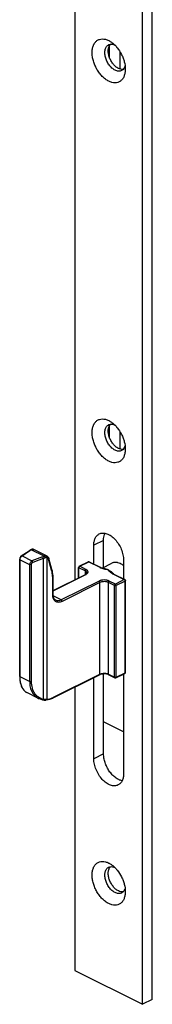
# Model space of a CAD drawing. Units: millimetres. Extents: x 1152 to 1993, y -115 to 479.
# Drawn here: x 1474 to 1485, y 38 to 120 of the extents above; entities that cross this region are included whole.
import ezdxf

# ---------------------------------------------------------------- set-up
doc = ezdxf.new("R2010")
doc.units = ezdxf.units.MM
doc.header["$LTSCALE"] = 19.36
doc.layers.get('0').update_dxf_attribs({"linetype": 'CONTINUOUS'})
doc.layers.add('02___PRT_ALL_AXES', color=7, linetype='CONTINUOUS')
doc.layers.add('FEATURE_DI_TAGLIO', color=7, linetype='CONTINUOUS')

msp = doc.modelspace()

# ---------------------------------------------------------------- linework, layer by layer
at = {"color": 7, "linetype": 'Continuous'}
for p, q in [((1484.542, 38.481), (1484.542, 298.289)), ((1479.681, 74.696), (1479.681, 76.255)), ((1480.494, 74.427), (1480.494, 76.662)), ((1473.66, 75.369), (1474.313, 75.81)), ((1474.434, 75.885), (1474.434, 75.885)), ((1474.61, 75.928), (1474.61, 75.928)), ((1475.799, 75.354), (1474.703, 75.902)), ((1473.525, 65.352), (1473.525, 75.095)), ((1476.205, 74.248), (1475.942, 75.171)), ((1478.478, 74.51), (1479.221, 74.882)), ((1479.31, 74.882), (1480.216, 74.429)), ((1480.371, 74.365), (1481.182, 74.77)), ((1482.156, 75.018), (1482.156, 73.459)), ((1476.298, 72.492), (1478.982, 73.834)), ((1478.423, 73.555), (1478.423, 74.421)), ((1480.216, 74.429), (1480.216, 74.429)), ((1481.158, 73.993), (1481.158, 73.993)), ((1481.334, 73.87), (1481.294, 73.893)), ((1481.356, 73.859), (1481.334, 73.87)), ((1481.356, 73.859), (1482.262, 73.406)), ((1476.298, 72.187), (1476.298, 73.531)), ((1482.318, 65.695), (1482.318, 73.316)), ((1480.494, 58.908), (1480.494, 65.562)), ((1481.52, 65.234), (1482.262, 65.606)), ((1482.156, 65.552), (1482.156, 57.264)), ((1476.314, 63.559), (1480.168, 65.486)), ((1479.681, 58.502), (1479.681, 65.243)), ((1480.927, 65.486), (1481.431, 65.234)), ((1474.039, 64.052), (1474.113, 64.01)), ((1475.095, 63.519), (1474.11, 64.012)), ((1475.406, 63.41), (1475.406, 63.41)), ((1482.156, 60.744), (1480.494, 61.575)), ((1478.108, 40.885), (1483.729, 38.075)), ((1484.542, 38.481), (1483.729, 38.075))]:
    msp.add_line(p, q, dxfattribs=at)
at = {"color": 9, "linetype": 'Continuous'}
for p, q in [((1480.494, 76.662), (1479.681, 76.255)), ((1473.716, 75.372), (1474.369, 75.814)), ((1473.716, 75.372), (1474.545, 74.958)), ((1475.571, 75.342), (1474.484, 75.885)), ((1473.555, 75.06), (1474.352, 74.661)), ((1473.555, 65.317), (1473.555, 75.06)), ((1474.352, 74.661), (1474.352, 64.918)), ((1474.482, 74.656), (1474.482, 64.913)), ((1475.428, 75.285), (1474.545, 74.958)), ((1475.487, 75.158), (1474.604, 74.831)), ((1475.487, 75.158), (1475.487, 63.467)), ((1475.768, 75.245), (1475.768, 63.449)), ((1476.18, 74.185), (1475.916, 75.108)), ((1478.523, 74.508), (1479.266, 74.879)), ((1479.221, 74.882), (1479.221, 74.882)), ((1479.266, 74.879), (1480.172, 74.426)), ((1479.31, 74.882), (1479.31, 74.882)), ((1476.298, 72.467), (1479.027, 73.831)), ((1478.956, 74.134), (1478.452, 74.386)), ((1478.452, 73.569), (1478.452, 74.386)), ((1479.027, 74.256), (1478.523, 74.508)), ((1478.956, 74.134), (1478.956, 73.821)), ((1481.312, 73.856), (1482.218, 73.403)), ((1476.269, 72.152), (1476.269, 73.496)), ((1480.123, 73.283), (1476.976, 71.71)), ((1480.194, 73.161), (1477.047, 71.588)), ((1480.194, 65.54), (1480.194, 73.161)), ((1481.405, 72.91), (1480.901, 73.161)), ((1480.901, 65.54), (1480.901, 73.161)), ((1481.475, 73.031), (1480.971, 73.283)), ((1481.405, 65.289), (1481.405, 72.91)), ((1482.218, 73.403), (1481.475, 73.031)), ((1482.288, 73.281), (1481.546, 72.91)), ((1481.546, 65.289), (1481.546, 72.91)), ((1482.288, 65.66), (1482.288, 73.281)), ((1476.976, 71.71), (1476.31, 72.043)), ((1476.34, 63.614), (1480.194, 65.54)), ((1480.901, 65.54), (1481.405, 65.289)), ((1481.546, 65.289), (1482.288, 65.66)), ((1474.352, 64.918), (1473.555, 65.317)), ((1480.494, 58.908), (1479.681, 58.502))]:
    msp.add_line(p, q, dxfattribs=at)
at = {"color": 7, "linetype": 'Continuous'}
for points in [[(1473.66, 75.369), (1473.654, 75.365), (1473.627, 75.342), (1473.602, 75.314), (1473.58, 75.282), (1473.562, 75.249), (1473.547, 75.214), (1473.536, 75.177), (1473.529, 75.141), (1473.526, 75.103), (1473.525, 75.095)], [(1474.523, 75.921), (1474.485, 75.91), (1474.447, 75.893), (1474.434, 75.885)], [(1474.61, 75.928), (1474.599, 75.929), (1474.561, 75.928), (1474.523, 75.921)], [(1480.442, 74.342), (1480.371, 74.365), (1480.305, 74.389), (1480.247, 74.414), (1480.216, 74.429)], [(1480.623, 74.291), (1480.602, 74.296), (1480.52, 74.319), (1480.442, 74.342)], [(1481.294, 73.893), (1481.254, 73.919), (1481.216, 73.946), (1481.178, 73.976), (1481.158, 73.993)], [(1473.525, 65.352), (1473.53, 65.196), (1473.545, 65.022), (1473.571, 64.857), (1473.608, 64.702), (1473.655, 64.559), (1473.713, 64.429), (1473.781, 64.313), (1473.859, 64.21), (1473.945, 64.123), (1474.039, 64.052)], [(1475.095, 63.519), (1475.134, 63.501), (1475.277, 63.445), (1475.406, 63.41)], [(1475.406, 63.41), (1475.443, 63.402), (1475.502, 63.393), (1475.56, 63.386), (1475.616, 63.383), (1475.671, 63.383), (1475.703, 63.385)]]:
    msp.add_lwpolyline(points, dxfattribs=at)
for centre, radius, start, end in [((1475.425, 74.163), 1.988, 121.30485, 124.01343), ((1475.494, 74.049), 2.121, 120.01296, 121.31068), ((1474.587, 75.664), 0.265, 77.95576, 85.08839), ((1474.589, 75.673), 0.256, 70.72685, 77.93641), ((1474.591, 75.677), 0.251, 63.44249, 70.70692), ((1479.266, 74.792), 0.1, 63.99439, 116.00562), ((1478.523, 74.421), 0.1, 116.56197, 180.00089), ((1482.218, 73.316), 0.1, 359.99911, 63.43803), ((1482.218, 65.695), 0.1, 296.56659, 359.97292), ((1481.475, 65.324), 0.1, 243.99438, 296.00561)]:
    msp.add_arc(centre, radius, start, end, dxfattribs=at)
at = {"color": 9, "linetype": 'Continuous'}
for centre, radius, start, end in [((1475.385, 74.31), 1.815, 122.64858, 124.04424), ((1475.46, 74.193), 1.954, 119.9848, 122.64624), ((1474.614, 75.696), 0.227, 91.06754, 97.7368), ((1474.614, 75.71), 0.213, 85.09593, 91.05099), ((1474.619, 75.735), 0.187, 63.43773, 66.58845), ((1474.45, 77.934), 2.824, 290.25821, 293.38215), ((1474.469, 77.918), 2.942, 290.25821, 293.38214), ((1480.441, 73.475), 0.85, 80.23492, 85.08921), ((1480.432, 73.418), 0.907, 77.68154, 80.24255), ((1474.462, 64.69), 0.765, 229.91854, 230.61814), ((1474.441, 64.663), 0.731, 230.56078, 237.36285), ((1474.423, 64.634), 0.696, 237.35247, 243.35544), ((1475.49, 65.312), 1.899, 295.15878, 296.56907)]:
    msp.add_arc(centre, radius, start, end, dxfattribs=at)
at = {"color": 7, "linetype": 'Continuous'}
for points, knots in [([(1480.918, 114.867), (1480.824, 114.915), (1480.637, 115.033), (1480.38, 115.259), (1480.143, 115.534), (1479.936, 115.847), (1479.766, 116.187), (1479.638, 116.54), (1479.559, 116.895), (1479.531, 117.237), (1479.555, 117.554), (1479.631, 117.835), (1479.758, 118.069), (1479.934, 118.247), (1480.151, 118.356), (1480.397, 118.392), (1480.661, 118.355), (1480.833, 118.288), (1480.918, 118.245)], [0, 0, 0, 0, 0.06329, 0.13188, 0.204672, 0.280151, 0.356569, 0.432095, 0.504975, 0.573688, 0.637122, 0.694784, 0.747041, 0.795335, 0.842131, 0.890352, 0.942485, 1, 1, 1, 1]), ([(1480.918, 118.245), (1480.942, 118.233), (1481.038, 118.182), (1481.128, 118.122), (1481.194, 118.073)], [0, 0, 0, 0, 0.241459, 1, 1, 1, 1]), ([(1481.066, 117.94), (1481.125, 117.947), (1481.251, 117.94), (1481.369, 117.898), (1481.428, 117.87)], [0, 0, 0, 0, 0.473078, 1, 1, 1, 1]), ([(1481.194, 118.073), (1481.274, 118.013), (1481.429, 117.879), (1481.713, 117.563), (1481.948, 117.192), (1482.124, 116.789), (1482.252, 116.385), (1482.297, 116.071), (1482.297, 115.867)], [0, 0, 0, 0, 0.117348, 0.241189, 0.500044, 0.630843, 0.759271, 1, 1, 1, 1]), ([(1481.449, 115.782), (1481.356, 115.829), (1481.175, 115.958), (1480.947, 116.215), (1480.763, 116.525), (1480.64, 116.862), (1480.588, 117.195), (1480.61, 117.457), (1480.671, 117.635), (1480.733, 117.746), (1480.814, 117.834), (1480.878, 117.878), (1480.912, 117.895)], [0, 0, 0, 0, 0.123632, 0.261315, 0.406332, 0.550373, 0.685327, 0.805124, 0.858739, 0.908422, 0.955053, 1, 1, 1, 1]), ([(1481.732, 115.923), (1481.647, 115.966), (1481.482, 116.08), (1481.269, 116.306), (1481.091, 116.581), (1480.96, 116.885), (1480.887, 117.194), (1480.877, 117.445), (1480.906, 117.628), (1480.942, 117.748), (1480.995, 117.854), (1481.041, 117.914), (1481.066, 117.94)], [0, 0, 0, 0, 0.119728, 0.252358, 0.392719, 0.534213, 0.670051, 0.794445, 0.851274, 0.904262, 0.953638, 1, 1, 1, 1]), ([(1480.912, 117.895), (1480.924, 117.901), (1480.973, 117.922), (1481.026, 117.935), (1481.066, 117.94)], [0, 0, 0, 0, 0.247489, 1, 1, 1, 1]), ([(1482.297, 115.867), (1482.297, 115.761), (1482.282, 115.558), (1482.206, 115.278), (1482.079, 115.043), (1481.903, 114.866), (1481.686, 114.756), (1481.439, 114.72), (1481.176, 114.757), (1481.004, 114.825), (1480.918, 114.867)], [0, 0, 0, 0, 0.148797, 0.284054, 0.406634, 0.519916, 0.629686, 0.742799, 0.865088, 1, 1, 1, 1]), ([(1481.985, 115.748), (1481.948, 115.729), (1481.865, 115.702), (1481.73, 115.695), (1481.588, 115.721), (1481.495, 115.759), (1481.449, 115.782)], [0, 0, 0, 0, 0.22711, 0.464677, 0.720774, 1, 1, 1, 1]), ([(1482.114, 115.844), (1482.053, 115.837), (1481.919, 115.846), (1481.794, 115.892), (1481.732, 115.923)], [0, 0, 0, 0, 0.471422, 1, 1, 1, 1]), ([(1482.114, 115.844), (1482.105, 115.834), (1482.066, 115.797), (1482.021, 115.766), (1481.985, 115.748)], [0, 0, 0, 0, 0.254605, 1, 1, 1, 1]), ([(1482.276, 116.174), (1482.262, 116.111), (1482.225, 115.991), (1482.155, 115.886), (1482.114, 115.844)], [0, 0, 0, 0, 0.526815, 1, 1, 1, 1]), ([(1480.918, 83.257), (1480.824, 83.305), (1480.637, 83.423), (1480.38, 83.649), (1480.143, 83.924), (1479.936, 84.237), (1479.766, 84.577), (1479.638, 84.93), (1479.559, 85.285), (1479.531, 85.627), (1479.555, 85.944), (1479.631, 86.225), (1479.758, 86.459), (1479.934, 86.637), (1480.151, 86.747), (1480.397, 86.782), (1480.661, 86.745), (1480.833, 86.678), (1480.918, 86.635)], [0, 0, 0, 0, 0.06329, 0.13188, 0.204672, 0.280151, 0.356569, 0.432095, 0.504975, 0.573688, 0.637122, 0.694784, 0.747041, 0.795335, 0.842131, 0.890352, 0.942485, 1, 1, 1, 1]), ([(1481.449, 84.172), (1481.356, 84.219), (1481.175, 84.348), (1480.947, 84.605), (1480.763, 84.915), (1480.64, 85.252), (1480.588, 85.585), (1480.61, 85.847), (1480.671, 86.025), (1480.733, 86.136), (1480.814, 86.224), (1480.878, 86.268), (1480.912, 86.285)], [0, 0, 0, 0, 0.123632, 0.261315, 0.406332, 0.550373, 0.685327, 0.805124, 0.858739, 0.908422, 0.955053, 1, 1, 1, 1]), ([(1481.732, 84.314), (1481.647, 84.356), (1481.482, 84.47), (1481.269, 84.697), (1481.091, 84.972), (1480.96, 85.275), (1480.887, 85.584), (1480.877, 85.835), (1480.906, 86.018), (1480.942, 86.138), (1480.995, 86.244), (1481.041, 86.304), (1481.066, 86.33)], [0, 0, 0, 0, 0.119728, 0.252358, 0.392719, 0.534213, 0.670051, 0.794445, 0.851274, 0.904262, 0.953638, 1, 1, 1, 1]), ([(1480.912, 86.285), (1480.924, 86.291), (1480.973, 86.313), (1481.026, 86.326), (1481.066, 86.33)], [0, 0, 0, 0, 0.247489, 1, 1, 1, 1]), ([(1480.918, 86.635), (1480.942, 86.623), (1481.038, 86.572), (1481.128, 86.512), (1481.194, 86.463)], [0, 0, 0, 0, 0.241459, 1, 1, 1, 1]), ([(1481.066, 86.33), (1481.125, 86.337), (1481.251, 86.33), (1481.369, 86.288), (1481.428, 86.26)], [0, 0, 0, 0, 0.473078, 1, 1, 1, 1]), ([(1481.194, 86.463), (1481.274, 86.403), (1481.429, 86.269), (1481.713, 85.953), (1481.948, 85.582), (1482.124, 85.179), (1482.252, 84.775), (1482.297, 84.461), (1482.297, 84.257)], [0, 0, 0, 0, 0.117348, 0.241189, 0.500044, 0.630843, 0.759271, 1, 1, 1, 1]), ([(1482.276, 84.564), (1482.262, 84.501), (1482.225, 84.382), (1482.155, 84.277), (1482.114, 84.234)], [0, 0, 0, 0, 0.526815, 1, 1, 1, 1]), ([(1482.297, 84.257), (1482.297, 84.151), (1482.282, 83.949), (1482.206, 83.668), (1482.079, 83.433), (1481.903, 83.256), (1481.686, 83.146), (1481.439, 83.11), (1481.176, 83.147), (1481.004, 83.215), (1480.918, 83.257)], [0, 0, 0, 0, 0.148797, 0.284054, 0.406634, 0.519916, 0.629686, 0.742799, 0.865088, 1, 1, 1, 1]), ([(1481.985, 84.138), (1481.948, 84.119), (1481.865, 84.092), (1481.73, 84.085), (1481.588, 84.112), (1481.495, 84.149), (1481.449, 84.172)], [0, 0, 0, 0, 0.22711, 0.464677, 0.720774, 1, 1, 1, 1]), ([(1482.114, 84.234), (1482.053, 84.227), (1481.919, 84.236), (1481.794, 84.282), (1481.732, 84.314)], [0, 0, 0, 0, 0.471422, 1, 1, 1, 1]), ([(1482.114, 84.234), (1482.105, 84.224), (1482.066, 84.187), (1482.021, 84.156), (1481.985, 84.138)], [0, 0, 0, 0, 0.254605, 1, 1, 1, 1]), ([(1479.681, 76.255), (1479.681, 76.362), (1479.698, 76.564), (1479.785, 76.841), (1479.908, 77.03), (1480.032, 77.141), (1480.1, 77.184), (1480.136, 77.202)], [0, 0, 0, 0, 0.289496, 0.549118, 0.782179, 0.892164, 1, 1, 1, 1]), ([(1480.136, 77.202), (1480.181, 77.224), (1480.279, 77.26), (1480.436, 77.279), (1480.603, 77.265), (1480.84, 77.201), (1481.14, 77.036), (1481.468, 76.742), (1481.753, 76.364), (1481.976, 75.932), (1482.119, 75.478), (1482.156, 75.167), (1482.156, 75.018)], [0, 0, 0, 0, 0.044775, 0.090974, 0.139793, 0.192059, 0.308039, 0.438784, 0.579981, 0.725235, 0.867434, 1, 1, 1, 1]), ([(1480.494, 76.662), (1480.494, 76.717), (1480.503, 76.92), (1480.551, 77.124), (1480.616, 77.257)], [0, 0, 0, 0, 0.271372, 1, 1, 1, 1]), ([(1475.799, 75.354), (1475.816, 75.345), (1475.849, 75.323), (1475.89, 75.28), (1475.922, 75.228), (1475.936, 75.19), (1475.942, 75.171)], [0, 0, 0, 0, 0.245535, 0.492225, 0.742914, 1, 1, 1, 1]), ([(1481.367, 74.829), (1481.334, 74.824), (1481.271, 74.809), (1481.21, 74.785), (1481.182, 74.77)], [0, 0, 0, 0, 0.503813, 1, 1, 1, 1]), ([(1481.469, 74.837), (1481.46, 74.837), (1481.426, 74.836), (1481.392, 74.833), (1481.367, 74.829)], [0, 0, 0, 0, 0.253436, 1, 1, 1, 1]), ([(1481.684, 74.809), (1481.666, 74.814), (1481.595, 74.83), (1481.522, 74.837), (1481.469, 74.837)], [0, 0, 0, 0, 0.25913, 1, 1, 1, 1]), ([(1482.156, 74.567), (1482.118, 74.596), (1481.974, 74.699), (1481.81, 74.777), (1481.684, 74.809)], [0, 0, 0, 0, 0.269254, 1, 1, 1, 1]), ([(1476.298, 73.531), (1476.298, 73.594), (1476.291, 73.836), (1476.254, 74.077), (1476.205, 74.248)], [0, 0, 0, 0, 0.262184, 1, 1, 1, 1]), ([(1479.015, 73.853), (1479.013, 73.851), (1479.002, 73.844), (1478.991, 73.839), (1478.982, 73.834)], [0, 0, 0, 0, 0.239848, 1, 1, 1, 1]), ([(1479.045, 73.873), (1479.043, 73.871), (1479.033, 73.864), (1479.023, 73.857), (1479.015, 73.853)], [0, 0, 0, 0, 0.236941, 1, 1, 1, 1]), ([(1479.103, 73.957), (1479.103, 73.952), (1479.1, 73.94), (1479.091, 73.92), (1479.073, 73.896), (1479.055, 73.881), (1479.045, 73.873)], [0, 0, 0, 0, 0.146617, 0.346244, 0.627099, 1, 1, 1, 1]), ([(1476.529, 71.682), (1476.512, 71.69), (1476.479, 71.711), (1476.417, 71.767), (1476.353, 71.866), (1476.308, 72.016), (1476.298, 72.127), (1476.298, 72.187)], [0, 0, 0, 0, 0.098424, 0.2004, 0.426464, 0.692577, 1, 1, 1, 1]), ([(1480.885, 65.505), (1480.835, 65.525), (1480.723, 65.554), (1480.547, 65.569), (1480.372, 65.554), (1480.26, 65.525), (1480.209, 65.505)], [0, 0, 0, 0, 0.236499, 0.499965, 0.76345, 1, 1, 1, 1]), ([(1480.209, 65.505), (1480.206, 65.503), (1480.192, 65.498), (1480.178, 65.491), (1480.168, 65.486)], [0, 0, 0, 0, 0.258244, 1, 1, 1, 1]), ([(1480.927, 65.486), (1480.923, 65.488), (1480.91, 65.495), (1480.896, 65.501), (1480.885, 65.505)], [0, 0, 0, 0, 0.241652, 1, 1, 1, 1]), ([(1476.314, 63.559), (1476.215, 63.51), (1476.017, 63.43), (1475.806, 63.391), (1475.703, 63.385)], [0, 0, 0, 0, 0.518426, 1, 1, 1, 1]), ([(1481.701, 56.318), (1481.656, 56.295), (1481.558, 56.26), (1481.401, 56.241), (1481.234, 56.254), (1480.996, 56.318), (1480.696, 56.483), (1480.369, 56.778), (1480.084, 57.155), (1479.861, 57.587), (1479.718, 58.042), (1479.681, 58.352), (1479.681, 58.502)], [0, 0, 0, 0, 0.044775, 0.090974, 0.139793, 0.192059, 0.308039, 0.438784, 0.579981, 0.725235, 0.867434, 1, 1, 1, 1]), ([(1482.033, 56.669), (1481.937, 56.687), (1481.74, 56.757), (1481.461, 56.932), (1481.198, 57.175), (1480.961, 57.473), (1480.762, 57.811), (1480.612, 58.173), (1480.518, 58.541), (1480.494, 58.789), (1480.494, 58.908)], [0, 0, 0, 0, 0.101332, 0.214627, 0.338798, 0.471058, 0.607575, 0.74403, 0.876108, 1, 1, 1, 1]), ([(1482.156, 57.264), (1482.156, 57.158), (1482.139, 56.955), (1482.052, 56.678), (1481.929, 56.489), (1481.805, 56.378), (1481.736, 56.335), (1481.701, 56.318)], [0, 0, 0, 0, 0.289496, 0.549118, 0.782179, 0.892164, 1, 1, 1, 1]), ([(1480.918, 46.451), (1480.824, 46.499), (1480.637, 46.617), (1480.38, 46.843), (1480.143, 47.118), (1479.936, 47.431), (1479.766, 47.771), (1479.638, 48.124), (1479.559, 48.479), (1479.531, 48.821), (1479.555, 49.138), (1479.631, 49.419), (1479.758, 49.653), (1479.934, 49.831), (1480.151, 49.94), (1480.397, 49.976), (1480.661, 49.939), (1480.833, 49.872), (1480.918, 49.829)], [0, 0, 0, 0, 0.06329, 0.13188, 0.204672, 0.280151, 0.356569, 0.432095, 0.504975, 0.573688, 0.637122, 0.694784, 0.747041, 0.795335, 0.842131, 0.890352, 0.942485, 1, 1, 1, 1]), ([(1481.449, 47.366), (1481.356, 47.413), (1481.175, 47.542), (1480.947, 47.799), (1480.763, 48.109), (1480.64, 48.446), (1480.588, 48.779), (1480.61, 49.041), (1480.671, 49.219), (1480.733, 49.33), (1480.814, 49.418), (1480.878, 49.462), (1480.912, 49.479)], [0, 0, 0, 0, 0.123632, 0.261315, 0.406332, 0.550373, 0.685327, 0.805124, 0.858739, 0.908422, 0.955053, 1, 1, 1, 1]), ([(1481.732, 47.507), (1481.647, 47.55), (1481.482, 47.664), (1481.269, 47.89), (1481.091, 48.165), (1480.96, 48.469), (1480.887, 48.778), (1480.877, 49.029), (1480.906, 49.212), (1480.942, 49.332), (1480.995, 49.438), (1481.041, 49.498), (1481.066, 49.524)], [0, 0, 0, 0, 0.119728, 0.252358, 0.392719, 0.534213, 0.670051, 0.794445, 0.851274, 0.904262, 0.953638, 1, 1, 1, 1]), ([(1480.912, 49.479), (1480.924, 49.485), (1480.973, 49.506), (1481.026, 49.519), (1481.066, 49.524)], [0, 0, 0, 0, 0.247489, 1, 1, 1, 1]), ([(1480.918, 49.829), (1480.942, 49.817), (1481.038, 49.766), (1481.128, 49.706), (1481.194, 49.657)], [0, 0, 0, 0, 0.241459, 1, 1, 1, 1]), ([(1481.066, 49.524), (1481.125, 49.531), (1481.251, 49.524), (1481.369, 49.482), (1481.428, 49.454)], [0, 0, 0, 0, 0.473078, 1, 1, 1, 1]), ([(1481.194, 49.657), (1481.274, 49.597), (1481.429, 49.463), (1481.713, 49.147), (1481.948, 48.776), (1482.124, 48.373), (1482.252, 47.969), (1482.297, 47.655), (1482.297, 47.451)], [0, 0, 0, 0, 0.117348, 0.241189, 0.500044, 0.630843, 0.759271, 1, 1, 1, 1]), ([(1482.114, 47.428), (1482.053, 47.421), (1481.919, 47.43), (1481.794, 47.476), (1481.732, 47.507)], [0, 0, 0, 0, 0.471422, 1, 1, 1, 1]), ([(1482.276, 47.758), (1482.262, 47.695), (1482.225, 47.575), (1482.155, 47.47), (1482.114, 47.428)], [0, 0, 0, 0, 0.526815, 1, 1, 1, 1]), ([(1482.297, 47.451), (1482.297, 47.345), (1482.282, 47.142), (1482.206, 46.861), (1482.079, 46.627), (1481.903, 46.45), (1481.686, 46.34), (1481.439, 46.304), (1481.176, 46.341), (1481.004, 46.408), (1480.918, 46.451)], [0, 0, 0, 0, 0.148797, 0.284054, 0.406634, 0.519916, 0.629686, 0.742799, 0.865088, 1, 1, 1, 1]), ([(1481.985, 47.332), (1481.948, 47.313), (1481.865, 47.286), (1481.73, 47.279), (1481.588, 47.305), (1481.495, 47.343), (1481.449, 47.366)], [0, 0, 0, 0, 0.22711, 0.464677, 0.720774, 1, 1, 1, 1]), ([(1482.114, 47.428), (1482.105, 47.418), (1482.066, 47.381), (1482.021, 47.35), (1481.985, 47.332)], [0, 0, 0, 0, 0.254605, 1, 1, 1, 1])]:
    msp.add_open_spline(points, degree=3, knots=knots, dxfattribs=at)
at = {"color": 9, "linetype": 'Continuous'}
for points, knots in [([(1473.66, 75.369), (1473.667, 75.374), (1473.687, 75.38), (1473.706, 75.376), (1473.716, 75.372)], [0, 0, 0, 0, 0.470423, 1, 1, 1, 1]), ([(1473.674, 75.34), (1473.677, 75.343), (1473.69, 75.355), (1473.704, 75.366), (1473.716, 75.372)], [0, 0, 0, 0, 0.263299, 1, 1, 1, 1]), ([(1474.313, 75.81), (1474.321, 75.815), (1474.34, 75.821), (1474.36, 75.818), (1474.369, 75.814)], [0, 0, 0, 0, 0.470389, 1, 1, 1, 1]), ([(1474.434, 75.885), (1474.441, 75.889), (1474.458, 75.894), (1474.475, 75.889), (1474.484, 75.885)], [0, 0, 0, 0, 0.467487, 1, 1, 1, 1]), ([(1474.484, 75.885), (1474.492, 75.89), (1474.523, 75.906), (1474.558, 75.917), (1474.583, 75.92)], [0, 0, 0, 0, 0.263273, 1, 1, 1, 1]), ([(1474.632, 75.922), (1474.637, 75.921), (1474.658, 75.918), (1474.679, 75.913), (1474.693, 75.906)], [0, 0, 0, 0, 0.25475, 1, 1, 1, 1]), ([(1475.728, 75.374), (1475.716, 75.375), (1475.662, 75.375), (1475.609, 75.359), (1475.571, 75.342)], [0, 0, 0, 0, 0.227856, 1, 1, 1, 1]), ([(1475.799, 75.354), (1475.793, 75.357), (1475.771, 75.367), (1475.746, 75.372), (1475.728, 75.374)], [0, 0, 0, 0, 0.2471, 1, 1, 1, 1]), ([(1475.768, 75.245), (1475.772, 75.257), (1475.776, 75.283), (1475.771, 75.321), (1475.755, 75.353), (1475.737, 75.369), (1475.728, 75.374)], [0, 0, 0, 0, 0.268246, 0.532388, 0.778081, 1, 1, 1, 1]), ([(1473.525, 75.095), (1473.525, 75.092), (1473.527, 75.085), (1473.533, 75.075), (1473.543, 75.066), (1473.55, 75.062), (1473.555, 75.06)], [0, 0, 0, 0, 0.206471, 0.434542, 0.698019, 1, 1, 1, 1]), ([(1473.555, 75.06), (1473.555, 75.085), (1473.561, 75.137), (1473.586, 75.212), (1473.623, 75.282), (1473.656, 75.323), (1473.674, 75.34)], [0, 0, 0, 0, 0.241611, 0.501204, 0.760148, 1, 1, 1, 1]), ([(1474.545, 74.958), (1474.518, 74.947), (1474.466, 74.912), (1474.405, 74.84), (1474.363, 74.754), (1474.352, 74.691), (1474.352, 74.661)], [0, 0, 0, 0, 0.235614, 0.494474, 0.756445, 1, 1, 1, 1]), ([(1474.482, 74.656), (1474.472, 74.652), (1474.45, 74.647), (1474.416, 74.645), (1474.382, 74.65), (1474.361, 74.656), (1474.352, 74.661)], [0, 0, 0, 0, 0.245254, 0.50979, 0.769129, 1, 1, 1, 1]), ([(1474.604, 74.831), (1474.587, 74.825), (1474.555, 74.805), (1474.516, 74.763), (1474.49, 74.712), (1474.482, 74.674), (1474.482, 74.656)], [0, 0, 0, 0, 0.239249, 0.498242, 0.758368, 1, 1, 1, 1]), ([(1474.604, 74.831), (1474.604, 74.843), (1474.601, 74.868), (1474.588, 74.904), (1474.57, 74.935), (1474.553, 74.952), (1474.545, 74.958)], [0, 0, 0, 0, 0.252773, 0.522997, 0.780793, 1, 1, 1, 1]), ([(1475.487, 75.158), (1475.487, 75.17), (1475.484, 75.195), (1475.471, 75.231), (1475.453, 75.262), (1475.437, 75.279), (1475.428, 75.285)], [0, 0, 0, 0, 0.252773, 0.522997, 0.780794, 1, 1, 1, 1]), ([(1475.636, 75.217), (1475.636, 75.23), (1475.632, 75.255), (1475.618, 75.29), (1475.598, 75.321), (1475.58, 75.336), (1475.571, 75.342)], [0, 0, 0, 0, 0.249649, 0.517171, 0.77535, 1, 1, 1, 1]), ([(1475.768, 75.245), (1475.758, 75.245), (1475.713, 75.245), (1475.668, 75.231), (1475.636, 75.217)], [0, 0, 0, 0, 0.227416, 1, 1, 1, 1]), ([(1475.916, 75.108), (1475.911, 75.127), (1475.897, 75.162), (1475.863, 75.206), (1475.819, 75.235), (1475.785, 75.243), (1475.768, 75.245)], [0, 0, 0, 0, 0.274864, 0.524692, 0.7611, 1, 1, 1, 1]), ([(1475.916, 75.108), (1475.921, 75.112), (1475.93, 75.122), (1475.94, 75.138), (1475.944, 75.155), (1475.943, 75.166), (1475.942, 75.171)], [0, 0, 0, 0, 0.285398, 0.545031, 0.779945, 1, 1, 1, 1]), ([(1479.221, 74.882), (1479.228, 74.885), (1479.243, 74.887), (1479.258, 74.882), (1479.266, 74.879)], [0, 0, 0, 0, 0.464101, 1, 1, 1, 1]), ([(1479.31, 74.882), (1479.303, 74.885), (1479.288, 74.887), (1479.273, 74.882), (1479.266, 74.879)], [0, 0, 0, 0, 0.464101, 1, 1, 1, 1]), ([(1476.18, 74.185), (1476.185, 74.19), (1476.194, 74.199), (1476.203, 74.215), (1476.207, 74.232), (1476.206, 74.243), (1476.205, 74.248)], [0, 0, 0, 0, 0.285398, 0.545031, 0.779945, 1, 1, 1, 1]), ([(1476.269, 73.496), (1476.269, 73.557), (1476.262, 73.789), (1476.226, 74.021), (1476.18, 74.185)], [0, 0, 0, 0, 0.263295, 1, 1, 1, 1]), ([(1478.452, 74.386), (1478.448, 74.388), (1478.44, 74.392), (1478.431, 74.401), (1478.425, 74.411), (1478.423, 74.418), (1478.423, 74.421)], [0, 0, 0, 0, 0.302293, 0.565553, 0.79346, 1, 1, 1, 1]), ([(1478.452, 74.386), (1478.452, 74.398), (1478.457, 74.423), (1478.472, 74.458), (1478.494, 74.488), (1478.513, 74.503), (1478.523, 74.508)], [0, 0, 0, 0, 0.246747, 0.511749, 0.770312, 1, 1, 1, 1]), ([(1478.478, 74.51), (1478.485, 74.514), (1478.501, 74.516), (1478.516, 74.511), (1478.523, 74.508)], [0, 0, 0, 0, 0.463914, 1, 1, 1, 1]), ([(1478.956, 74.134), (1478.956, 74.146), (1478.96, 74.171), (1478.975, 74.206), (1478.998, 74.236), (1479.017, 74.251), (1479.027, 74.256)], [0, 0, 0, 0, 0.246793, 0.511785, 0.770324, 1, 1, 1, 1]), ([(1479.103, 73.957), (1479.103, 73.974), (1479.095, 74.009), (1479.065, 74.057), (1479.017, 74.1), (1478.978, 74.123), (1478.956, 74.134)], [0, 0, 0, 0, 0.206572, 0.434497, 0.697457, 1, 1, 1, 1]), ([(1478.982, 73.834), (1478.989, 73.837), (1479.005, 73.84), (1479.02, 73.835), (1479.027, 73.831)], [0, 0, 0, 0, 0.463901, 1, 1, 1, 1]), ([(1479.143, 73.913), (1479.155, 73.926), (1479.177, 73.953), (1479.199, 73.999), (1479.205, 74.047), (1479.196, 74.095), (1479.173, 74.141), (1479.135, 74.184), (1479.086, 74.223), (1479.048, 74.245), (1479.027, 74.256)], [0, 0, 0, 0, 0.125598, 0.239056, 0.345895, 0.453351, 0.568482, 0.696442, 0.840116, 1, 1, 1, 1]), ([(1479.027, 73.831), (1479.038, 73.837), (1479.08, 73.86), (1479.119, 73.888), (1479.143, 73.913)], [0, 0, 0, 0, 0.272128, 1, 1, 1, 1]), ([(1480.216, 74.429), (1480.21, 74.432), (1480.194, 74.434), (1480.179, 74.429), (1480.172, 74.426)], [0, 0, 0, 0, 0.463901, 1, 1, 1, 1]), ([(1480.172, 74.426), (1480.178, 74.423), (1480.204, 74.41), (1480.231, 74.398), (1480.251, 74.39)], [0, 0, 0, 0, 0.244549, 1, 1, 1, 1]), ([(1480.251, 74.39), (1480.307, 74.367), (1480.426, 74.327), (1480.546, 74.294), (1480.607, 74.278)], [0, 0, 0, 0, 0.488914, 1, 1, 1, 1]), ([(1480.607, 74.278), (1480.63, 74.272), (1480.722, 74.249), (1480.814, 74.228), (1480.883, 74.211)], [0, 0, 0, 0, 0.248572, 1, 1, 1, 1]), ([(1480.623, 74.291), (1480.644, 74.285), (1480.732, 74.262), (1480.819, 74.234), (1480.883, 74.211)], [0, 0, 0, 0, 0.24583, 1, 1, 1, 1]), ([(1480.883, 74.211), (1480.862, 74.222), (1480.779, 74.261), (1480.691, 74.29), (1480.625, 74.304)], [0, 0, 0, 0, 0.2609, 1, 1, 1, 1]), ([(1480.883, 74.211), (1480.924, 74.167), (1481.009, 74.077), (1481.101, 73.994), (1481.152, 73.956)], [0, 0, 0, 0, 0.486892, 1, 1, 1, 1]), ([(1481.18, 74.015), (1481.157, 74.035), (1481.063, 74.108), (1480.962, 74.172), (1480.883, 74.211)], [0, 0, 0, 0, 0.260884, 1, 1, 1, 1]), ([(1480.883, 74.211), (1480.906, 74.195), (1481, 74.126), (1481.09, 74.051), (1481.158, 73.993)], [0, 0, 0, 0, 0.239463, 1, 1, 1, 1]), ([(1481.152, 73.956), (1481.164, 73.947), (1481.215, 73.91), (1481.269, 73.877), (1481.312, 73.856)], [0, 0, 0, 0, 0.238156, 1, 1, 1, 1]), ([(1481.337, 73.87), (1481.325, 73.883), (1481.274, 73.933), (1481.221, 73.981), (1481.18, 74.015)], [0, 0, 0, 0, 0.254555, 1, 1, 1, 1]), ([(1481.356, 73.859), (1481.35, 73.862), (1481.334, 73.864), (1481.319, 73.859), (1481.312, 73.856)], [0, 0, 0, 0, 0.463901, 1, 1, 1, 1]), ([(1476.269, 73.496), (1476.274, 73.498), (1476.281, 73.502), (1476.291, 73.511), (1476.297, 73.521), (1476.298, 73.528), (1476.298, 73.531)], [0, 0, 0, 0, 0.301881, 0.565479, 0.793524, 1, 1, 1, 1]), ([(1480.971, 73.283), (1480.942, 73.298), (1480.878, 73.324), (1480.737, 73.361), (1480.547, 73.378), (1480.357, 73.361), (1480.216, 73.324), (1480.152, 73.298), (1480.123, 73.283)], [0, 0, 0, 0, 0.112593, 0.235632, 0.5, 0.764368, 0.887407, 1, 1, 1, 1]), ([(1480.194, 73.161), (1480.194, 73.174), (1480.189, 73.199), (1480.174, 73.233), (1480.152, 73.263), (1480.133, 73.278), (1480.123, 73.283)], [0, 0, 0, 0, 0.246793, 0.511785, 0.770324, 1, 1, 1, 1]), ([(1480.901, 73.161), (1480.876, 73.174), (1480.823, 73.195), (1480.706, 73.226), (1480.547, 73.241), (1480.389, 73.226), (1480.271, 73.195), (1480.218, 73.174), (1480.194, 73.161)], [0, 0, 0, 0, 0.112594, 0.235632, 0.5, 0.764368, 0.887407, 1, 1, 1, 1]), ([(1480.901, 73.161), (1480.901, 73.174), (1480.905, 73.199), (1480.92, 73.233), (1480.942, 73.263), (1480.961, 73.278), (1480.971, 73.283)], [0, 0, 0, 0, 0.246793, 0.511785, 0.770324, 1, 1, 1, 1]), ([(1481.405, 72.91), (1481.405, 72.922), (1481.409, 72.947), (1481.424, 72.982), (1481.446, 73.011), (1481.465, 73.026), (1481.475, 73.031)], [0, 0, 0, 0, 0.246747, 0.511749, 0.770312, 1, 1, 1, 1]), ([(1481.546, 72.91), (1481.536, 72.904), (1481.512, 72.897), (1481.475, 72.894), (1481.438, 72.897), (1481.415, 72.904), (1481.405, 72.91)], [0, 0, 0, 0, 0.235401, 0.5, 0.7646, 1, 1, 1, 1]), ([(1481.546, 72.91), (1481.546, 72.922), (1481.542, 72.947), (1481.527, 72.982), (1481.505, 73.011), (1481.485, 73.026), (1481.475, 73.031)], [0, 0, 0, 0, 0.246747, 0.511749, 0.770312, 1, 1, 1, 1]), ([(1482.262, 73.406), (1482.256, 73.409), (1482.24, 73.411), (1482.225, 73.406), (1482.218, 73.403)], [0, 0, 0, 0, 0.463914, 1, 1, 1, 1]), ([(1482.288, 73.281), (1482.288, 73.293), (1482.284, 73.318), (1482.269, 73.353), (1482.247, 73.383), (1482.228, 73.398), (1482.218, 73.403)], [0, 0, 0, 0, 0.246747, 0.511749, 0.770312, 1, 1, 1, 1]), ([(1482.318, 73.316), (1482.318, 73.313), (1482.316, 73.306), (1482.31, 73.296), (1482.301, 73.288), (1482.293, 73.283), (1482.288, 73.281)], [0, 0, 0, 0, 0.20654, 0.434447, 0.697707, 1, 1, 1, 1]), ([(1476.269, 72.152), (1476.274, 72.154), (1476.281, 72.159), (1476.291, 72.167), (1476.297, 72.177), (1476.298, 72.184), (1476.298, 72.187)], [0, 0, 0, 0, 0.301881, 0.565479, 0.793524, 1, 1, 1, 1]), ([(1477.047, 71.588), (1476.999, 71.564), (1476.902, 71.526), (1476.753, 71.505), (1476.614, 71.525), (1476.491, 71.587), (1476.393, 71.687), (1476.321, 71.819), (1476.278, 71.978), (1476.269, 72.092), (1476.269, 72.152)], [0, 0, 0, 0, 0.134912, 0.257202, 0.370314, 0.480084, 0.593367, 0.715947, 0.851203, 1, 1, 1, 1]), ([(1476.976, 71.71), (1476.938, 71.691), (1476.86, 71.66), (1476.742, 71.637), (1476.63, 71.643), (1476.56, 71.666), (1476.529, 71.682)], [0, 0, 0, 0, 0.279205, 0.535337, 0.772885, 1, 1, 1, 1]), ([(1477.047, 71.588), (1477.047, 71.6), (1477.043, 71.625), (1477.028, 71.66), (1477.006, 71.69), (1476.986, 71.705), (1476.976, 71.71)], [0, 0, 0, 0, 0.246793, 0.511785, 0.770324, 1, 1, 1, 1]), ([(1480.194, 65.54), (1480.194, 65.534), (1480.193, 65.523), (1480.188, 65.507), (1480.179, 65.494), (1480.172, 65.488), (1480.168, 65.486)], [0, 0, 0, 0, 0.289252, 0.549686, 0.78297, 1, 1, 1, 1]), ([(1480.194, 65.54), (1480.218, 65.553), (1480.271, 65.574), (1480.389, 65.605), (1480.547, 65.62), (1480.706, 65.605), (1480.823, 65.574), (1480.876, 65.553), (1480.901, 65.54)], [0, 0, 0, 0, 0.112593, 0.235632, 0.5, 0.764368, 0.887406, 1, 1, 1, 1]), ([(1480.901, 65.54), (1480.901, 65.534), (1480.902, 65.523), (1480.907, 65.507), (1480.915, 65.494), (1480.923, 65.488), (1480.927, 65.486)], [0, 0, 0, 0, 0.289252, 0.549686, 0.78297, 1, 1, 1, 1]), ([(1482.288, 65.66), (1482.288, 65.654), (1482.287, 65.642), (1482.282, 65.626), (1482.274, 65.614), (1482.267, 65.608), (1482.262, 65.606)], [0, 0, 0, 0, 0.289238, 0.549627, 0.782936, 1, 1, 1, 1]), ([(1482.288, 65.66), (1482.293, 65.662), (1482.301, 65.667), (1482.31, 65.675), (1482.316, 65.685), (1482.318, 65.692), (1482.318, 65.695)], [0, 0, 0, 0, 0.302293, 0.565553, 0.79346, 1, 1, 1, 1]), ([(1473.525, 65.352), (1473.525, 65.349), (1473.527, 65.342), (1473.533, 65.332), (1473.543, 65.324), (1473.55, 65.319), (1473.555, 65.317)], [0, 0, 0, 0, 0.206468, 0.434435, 0.697887, 1, 1, 1, 1]), ([(1473.97, 64.105), (1473.936, 64.133), (1473.872, 64.197), (1473.789, 64.31), (1473.718, 64.441), (1473.636, 64.645), (1473.57, 64.939), (1473.555, 65.186), (1473.555, 65.317)], [0, 0, 0, 0, 0.09983, 0.205395, 0.317928, 0.438233, 0.703162, 1, 1, 1, 1]), ([(1474.482, 64.913), (1474.472, 64.91), (1474.45, 64.904), (1474.416, 64.903), (1474.382, 64.907), (1474.361, 64.914), (1474.352, 64.918)], [0, 0, 0, 0, 0.245254, 0.50979, 0.769129, 1, 1, 1, 1]), ([(1474.352, 64.918), (1474.352, 64.765), (1474.381, 64.469), (1474.504, 64.124), (1474.649, 63.891), (1474.778, 63.741), (1474.926, 63.615), (1475.037, 63.549), (1475.094, 63.52)], [0, 0, 0, 0, 0.276285, 0.530638, 0.651317, 0.768853, 0.884586, 1, 1, 1, 1]), ([(1474.482, 64.913), (1474.482, 64.823), (1474.493, 64.647), (1474.544, 64.393), (1474.629, 64.161), (1474.746, 63.955), (1474.894, 63.779), (1475.069, 63.636), (1475.269, 63.529), (1475.413, 63.484), (1475.487, 63.467)], [0, 0, 0, 0, 0.141667, 0.276513, 0.404933, 0.527884, 0.646859, 0.763775, 0.880796, 1, 1, 1, 1]), ([(1481.405, 65.289), (1481.405, 65.282), (1481.406, 65.271), (1481.41, 65.255), (1481.419, 65.242), (1481.426, 65.236), (1481.431, 65.234)], [0, 0, 0, 0, 0.289238, 0.549627, 0.782936, 1, 1, 1, 1]), ([(1481.405, 65.289), (1481.415, 65.283), (1481.438, 65.276), (1481.475, 65.273), (1481.512, 65.276), (1481.536, 65.283), (1481.546, 65.289)], [0, 0, 0, 0, 0.235401, 0.5, 0.7646, 1, 1, 1, 1]), ([(1481.546, 65.289), (1481.546, 65.282), (1481.545, 65.271), (1481.54, 65.255), (1481.532, 65.242), (1481.524, 65.236), (1481.52, 65.234)], [0, 0, 0, 0, 0.289238, 0.549627, 0.782936, 1, 1, 1, 1]), ([(1475.487, 63.467), (1475.483, 63.458), (1475.473, 63.44), (1475.453, 63.42), (1475.43, 63.409), (1475.414, 63.408), (1475.406, 63.41)], [0, 0, 0, 0, 0.289282, 0.553016, 0.786757, 1, 1, 1, 1]), ([(1475.487, 63.467), (1475.511, 63.463), (1475.604, 63.447), (1475.699, 63.444), (1475.768, 63.449)], [0, 0, 0, 0, 0.257689, 1, 1, 1, 1]), ([(1475.768, 63.449), (1475.766, 63.44), (1475.76, 63.424), (1475.745, 63.403), (1475.726, 63.389), (1475.711, 63.385), (1475.703, 63.385)], [0, 0, 0, 0, 0.279264, 0.538236, 0.775787, 1, 1, 1, 1]), ([(1475.768, 63.449), (1475.856, 63.455), (1476.039, 63.487), (1476.211, 63.553), (1476.298, 63.593)], [0, 0, 0, 0, 0.47991, 1, 1, 1, 1]), ([(1476.34, 63.614), (1476.34, 63.607), (1476.339, 63.596), (1476.334, 63.58), (1476.326, 63.567), (1476.318, 63.561), (1476.314, 63.559)], [0, 0, 0, 0, 0.289252, 0.549686, 0.78297, 1, 1, 1, 1])]:
    msp.add_open_spline(points, degree=3, knots=knots, dxfattribs=at)
msp.add_open_spline([(1474.61, 75.928), (1474.617, 75.927), (1474.625, 75.925), (1474.632, 75.922)], degree=3, dxfattribs=at)
at = {"layer": '02___PRT_ALL_AXES', "color": 7, "linetype": 'Continuous'}
for p, q in [((1480.989, 116.831), (1480.989, 117.837)), ((1481.873, 115.868), (1481.873, 117.297)), ((1480.989, 85.221), (1480.989, 86.227)), ((1481.873, 84.258), (1481.873, 85.687))]:
    msp.add_line(p, q, dxfattribs=at)
at = {"layer": 'FEATURE_DI_TAGLIO', "color": 7, "linetype": 'Continuous'}
for p, q in [((1478.108, 170.721), (1478.108, 73.397)), ((1483.729, 38.075), (1483.729, 167.91)), ((1478.108, 64.456), (1478.108, 40.885))]:
    msp.add_line(p, q, dxfattribs=at)

doc.saveas('drawing.dxf')
